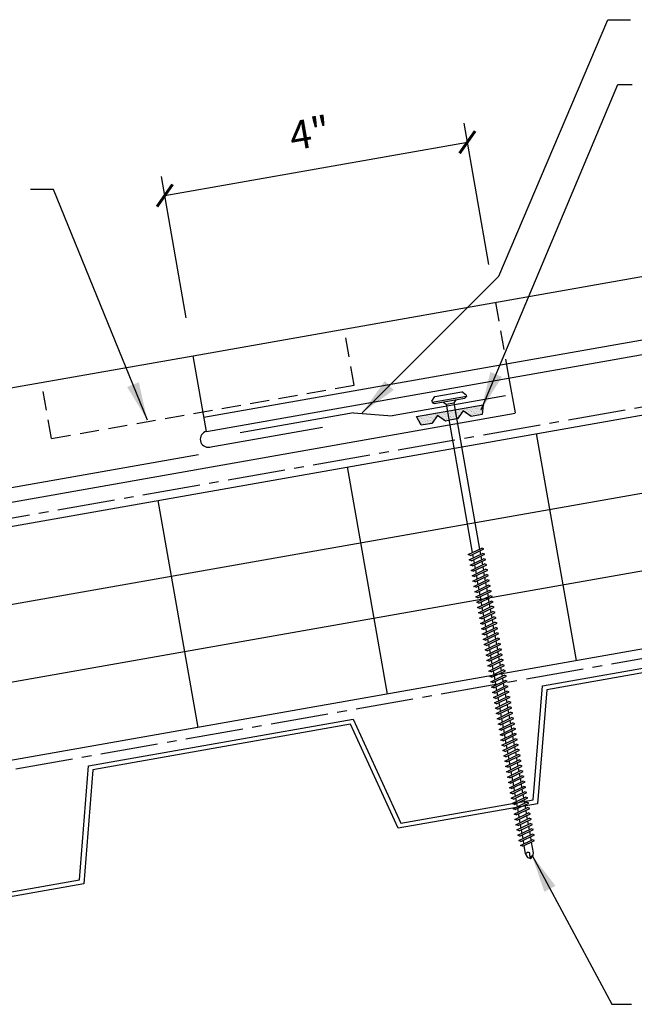
# Model space of a CAD drawing. Units: inches. Extents: x 4.5 to 43.1, y 9.6 to 67.1.
# Drawn here: x 18 to 26, y 42.1 to 54.9 of the extents above; entities that cross this region are included whole.
import ezdxf

# ---------------------------------------------------------------- set-up
doc = ezdxf.new("R2010")
doc.units = ezdxf.units.IN
doc.header["$MEASUREMENT"] = 0
doc.linetypes.add('CENTER2', pattern=[1.125, 0.75, -0.125, 0.125, -0.125])
doc.linetypes.add('DASH1', pattern=[0.375, 0.25, -0.125])
for name, color, linetype in [('BARRIER', 253, 'CENTER2'), ('FASTENER', 9, 'Continuous'), ('METALDECK', 5, 'Continuous'), ('PANEL', 11, 'Continuous'), ('TAPE', 8, 'Continuous'), ('THERMAL', 251, 'Continuous'), ('TRIM', 6, 'Continuous'), ('TRIM-S', 6, 'Continuous')]:
    doc.layers.add(name, color=color, linetype=linetype)
doc.styles.add('TEXT', font='SIMPLEX', dxfattribs={"width": 0.75, "height": 6})
doc.styles.add('TEXT1', font='ROMANS.shx', dxfattribs={"width": 0.75, "height": 0.375})
doc.dimstyles.new('DETAIL', dxfattribs={"dimscale": 4, "dimtxt": 0.375, "dimasz": 0.0625, "dimexe": 0.0625, "dimexo": 0.125, "dimgap": 0.0625, "dimtad": 1, "dimdec": 4, "dimzin": 3, "dimdsep": 46, "dimlunit": 4, "dimtxsty": 'TEXT1', "dimblk": 'ARCHTICK', "dimcen": 0.0625, "dimclrd": 7, "dimclre": 7, "dimclrt": 2, "dimadec": 0, "dimazin": 0, "dimtfac": 0.59375, "dimtdec": 4, "dimtmove": 0, "dimatfit": 3, "dimfxl": 0, "dimfrac": 2, "dimtolj": 1, "dimtzin": 3, "dimarcsym": 0})
doc.dimstyles.new('DETAIL$7', dxfattribs={"dimscale": 4, "dimtxt": 6, "dimasz": 0.125, "dimexe": 0.0625, "dimexo": 0.125, "dimgap": 0.0625, "dimtad": 1, "dimdec": 5, "dimzin": 3, "dimdsep": 46, "dimlunit": 4, "dimtxsty": 'TEXT', "dimblk": 'ARCHTICK', "dimcen": 0.0625, "dimclrd": 7, "dimclre": 7, "dimclrt": 2, "dimadec": 0, "dimazin": 0, "dimtfac": 0.666667, "dimtdec": 5, "dimtmove": 0, "dimatfit": 3, "dimfxl": 0, "dimfrac": 2, "dimtolj": 1, "dimtzin": 3, "dimarcsym": 0})

# ---------------------------------------------------------------- blocks, each defined once
blk = doc.blocks.new('*X6')
at = {"color": 0}
for p, q in [((-0.434, 0.135), (-0.434, 0.135)), ((-0.422, 0.141), (-0.422, 0.141)), ((-0.422, 0.129), (-0.422, 0.129)), ((-0.41, 0.135), (-0.41, 0.135)), ((-0.398, 0.141), (-0.398, 0.141)), ((-0.398, 0.129), (-0.398, 0.129)), ((-0.387, 0.135), (-0.387, 0.135)), ((-0.375, 0.141), (-0.375, 0.141)), ((-0.375, 0.129), (-0.375, 0.129)), ((-0.363, 0.135), (-0.363, 0.135)), ((-0.352, 0.141), (-0.352, 0.141)), ((-0.352, 0.129), (-0.352, 0.129)), ((-0.34, 0.135), (-0.34, 0.135)), ((-0.328, 0.141), (-0.328, 0.141)), ((-0.328, 0.129), (-0.328, 0.129)), ((-0.316, 0.135), (-0.316, 0.135)), ((-0.305, 0.141), (-0.305, 0.141)), ((-0.305, 0.129), (-0.305, 0.129)), ((-0.293, 0.135), (-0.293, 0.135)), ((-0.281, 0.141), (-0.281, 0.141)), ((-0.281, 0.129), (-0.281, 0.129)), ((-0.27, 0.135), (-0.27, 0.135)), ((-0.258, 0.141), (-0.258, 0.141)), ((-0.258, 0.129), (-0.258, 0.129)), ((-0.246, 0.135), (-0.246, 0.135)), ((-0.234, 0.141), (-0.234, 0.141)), ((-0.234, 0.129), (-0.234, 0.129)), ((-0.223, 0.135), (-0.223, 0.135)), ((-0.211, 0.141), (-0.211, 0.141)), ((-0.211, 0.129), (-0.211, 0.129)), ((-0.199, 0.135), (-0.199, 0.135)), ((-0.188, 0.141), (-0.188, 0.141)), ((-0.188, 0.129), (-0.188, 0.129)), ((-0.176, 0.135), (-0.176, 0.135)), ((-0.164, 0.141), (-0.164, 0.141)), ((-0.164, 0.129), (-0.164, 0.129)), ((-0.152, 0.135), (-0.152, 0.135)), ((-0.141, 0.141), (-0.141, 0.141)), ((-0.141, 0.129), (-0.141, 0.129)), ((-0.129, 0.135), (-0.129, 0.135)), ((-0.117, 0.141), (-0.117, 0.141)), ((-0.117, 0.129), (-0.117, 0.129)), ((-0.105, 0.135), (-0.105, 0.135)), ((-0.094, 0.141), (-0.094, 0.141)), ((-0.094, 0.129), (-0.094, 0.129)), ((-0.082, 0.135), (-0.082, 0.135)), ((-0.07, 0.141), (-0.07, 0.141)), ((-0.07, 0.129), (-0.07, 0.129)), ((-0.059, 0.135), (-0.059, 0.135)), ((-0.047, 0.141), (-0.047, 0.141)), ((-0.047, 0.129), (-0.047, 0.129)), ((-0.035, 0.135), (-0.035, 0.135)), ((-0.023, 0.141), (-0.023, 0.141)), ((-0.023, 0.129), (-0.023, 0.129)), ((-0.012, 0.135), (-0.012, 0.135)), ((0, 0.141), (0, 0.141)), ((0, 0.129), (0, 0.129)), ((0.012, 0.135), (0.012, 0.135)), ((0.023, 0.141), (0.023, 0.141)), ((0.023, 0.129), (0.023, 0.129)), ((0.035, 0.135), (0.035, 0.135)), ((0.047, 0.141), (0.047, 0.141)), ((0.047, 0.129), (0.047, 0.129)), ((0.059, 0.135), (0.059, 0.135)), ((0.07, 0.141), (0.07, 0.141)), ((0.07, 0.129), (0.07, 0.129)), ((0.082, 0.135), (0.082, 0.135)), ((0.094, 0.141), (0.094, 0.141)), ((0.094, 0.129), (0.094, 0.129)), ((0.105, 0.135), (0.105, 0.135)), ((0.117, 0.141), (0.117, 0.141)), ((0.117, 0.129), (0.117, 0.129)), ((0.129, 0.135), (0.129, 0.135)), ((0.141, 0.141), (0.141, 0.141)), ((0.141, 0.129), (0.141, 0.129)), ((0.152, 0.135), (0.152, 0.135)), ((0.164, 0.141), (0.164, 0.141)), ((0.164, 0.129), (0.164, 0.129)), ((0.176, 0.135), (0.176, 0.135)), ((0.188, 0.141), (0.188, 0.141)), ((0.188, 0.129), (0.188, 0.129)), ((0.199, 0.135), (0.199, 0.135)), ((0.211, 0.141), (0.211, 0.141)), ((0.211, 0.129), (0.211, 0.129)), ((0.223, 0.135), (0.223, 0.135)), ((0.234, 0.141), (0.234, 0.141)), ((0.234, 0.129), (0.234, 0.129)), ((0.246, 0.135), (0.246, 0.135)), ((0.258, 0.141), (0.258, 0.141)), ((0.258, 0.129), (0.258, 0.129)), ((0.27, 0.135), (0.27, 0.135)), ((0.281, 0.141), (0.281, 0.141)), ((0.281, 0.129), (0.281, 0.129)), ((0.293, 0.135), (0.293, 0.135)), ((0.305, 0.141), (0.305, 0.141)), ((0.305, 0.129), (0.305, 0.129)), ((0.316, 0.135), (0.316, 0.135)), ((0.328, 0.141), (0.328, 0.141)), ((0.328, 0.129), (0.328, 0.129)), ((0.34, 0.135), (0.34, 0.135)), ((0.352, 0.141), (0.352, 0.141)), ((0.352, 0.129), (0.352, 0.129)), ((0.363, 0.135), (0.363, 0.135)), ((0.375, 0.141), (0.375, 0.141)), ((0.375, 0.129), (0.375, 0.129)), ((0.387, 0.135), (0.387, 0.135)), ((0.398, 0.141), (0.398, 0.141)), ((0.398, 0.129), (0.398, 0.129)), ((0.41, 0.135), (0.41, 0.135)), ((0.422, 0.141), (0.422, 0.141)), ((0.422, 0.129), (0.422, 0.129)), ((0.434, 0.135), (0.434, 0.135)), ((-0.434, 0.123), (-0.434, 0.123)), ((-0.422, 0.117), (-0.422, 0.117)), ((-0.422, 0.105), (-0.422, 0.105)), ((-0.422, 0.094), (-0.422, 0.094)), ((-0.422, 0.082), (-0.422, 0.082)), ((-0.41, 0.123), (-0.41, 0.123)), ((-0.41, 0.111), (-0.41, 0.111)), ((-0.41, 0.1), (-0.41, 0.1)), ((-0.41, 0.088), (-0.41, 0.088)), ((-0.41, 0.076), (-0.41, 0.076)), ((-0.41, 0.064), (-0.41, 0.064)), ((-0.41, 0.053), (-0.41, 0.053)), ((-0.41, 0.041), (-0.41, 0.041)), ((-0.398, 0.117), (-0.398, 0.117)), ((-0.398, 0.105), (-0.398, 0.105)), ((-0.398, 0.094), (-0.398, 0.094)), ((-0.398, 0.082), (-0.398, 0.082)), ((-0.398, 0.07), (-0.398, 0.07)), ((-0.398, 0.059), (-0.398, 0.059)), ((-0.398, 0.047), (-0.398, 0.047)), ((-0.398, 0.035), (-0.398, 0.035)), ((-0.398, 0.023), (-0.398, 0.023)), ((-0.387, 0.123), (-0.387, 0.123)), ((-0.387, 0.111), (-0.387, 0.111)), ((-0.387, 0.1), (-0.387, 0.1)), ((-0.387, 0.088), (-0.387, 0.088)), ((-0.387, 0.076), (-0.387, 0.076)), ((-0.387, 0.064), (-0.387, 0.064)), ((-0.387, 0.053), (-0.387, 0.053)), ((-0.387, 0.041), (-0.387, 0.041)), ((-0.387, 0.029), (-0.387, 0.029)), ((-0.375, 0.117), (-0.375, 0.117)), ((-0.375, 0.105), (-0.375, 0.105)), ((-0.375, 0.094), (-0.375, 0.094)), ((-0.375, 0.082), (-0.375, 0.082)), ((-0.375, 0.07), (-0.375, 0.07)), ((-0.375, 0.059), (-0.375, 0.059)), ((-0.375, 0.047), (-0.375, 0.047)), ((-0.375, 0.035), (-0.375, 0.035)), ((-0.375, 0.023), (-0.375, 0.023)), ((-0.363, 0.123), (-0.363, 0.123)), ((-0.363, 0.111), (-0.363, 0.111)), ((-0.363, 0.1), (-0.363, 0.1)), ((-0.363, 0.088), (-0.363, 0.088)), ((-0.363, 0.076), (-0.363, 0.076)), ((-0.363, 0.064), (-0.363, 0.064)), ((-0.363, 0.053), (-0.363, 0.053)), ((-0.363, 0.041), (-0.363, 0.041)), ((-0.363, 0.029), (-0.363, 0.029)), ((-0.352, 0.117), (-0.352, 0.117)), ((-0.352, 0.105), (-0.352, 0.105)), ((-0.352, 0.094), (-0.352, 0.094)), ((-0.352, 0.082), (-0.352, 0.082)), ((-0.352, 0.07), (-0.352, 0.07)), ((-0.352, 0.059), (-0.352, 0.059)), ((-0.352, 0.047), (-0.352, 0.047)), ((-0.352, 0.035), (-0.352, 0.035)), ((-0.352, 0.023), (-0.352, 0.023)), ((-0.34, 0.123), (-0.34, 0.123)), ((-0.34, 0.111), (-0.34, 0.111)), ((-0.34, 0.1), (-0.34, 0.1)), ((-0.34, 0.088), (-0.34, 0.088)), ((-0.34, 0.076), (-0.34, 0.076)), ((-0.34, 0.064), (-0.34, 0.064)), ((-0.34, 0.053), (-0.34, 0.053)), ((-0.34, 0.041), (-0.34, 0.041)), ((-0.34, 0.029), (-0.34, 0.029)), ((-0.328, 0.117), (-0.328, 0.117)), ((-0.328, 0.105), (-0.328, 0.105)), ((-0.328, 0.094), (-0.328, 0.094)), ((-0.328, 0.082), (-0.328, 0.082)), ((-0.328, 0.07), (-0.328, 0.07)), ((-0.328, 0.059), (-0.328, 0.059)), ((-0.328, 0.047), (-0.328, 0.047)), ((-0.328, 0.035), (-0.328, 0.035)), ((-0.328, 0.023), (-0.328, 0.023)), ((-0.316, 0.123), (-0.316, 0.123)), ((-0.316, 0.111), (-0.316, 0.111)), ((-0.316, 0.1), (-0.316, 0.1)), ((-0.316, 0.088), (-0.316, 0.088)), ((-0.316, 0.076), (-0.316, 0.076)), ((-0.316, 0.064), (-0.316, 0.064)), ((-0.316, 0.053), (-0.316, 0.053)), ((-0.316, 0.041), (-0.316, 0.041)), ((-0.316, 0.029), (-0.316, 0.029)), ((-0.305, 0.117), (-0.305, 0.117)), ((-0.305, 0.105), (-0.305, 0.105)), ((-0.305, 0.094), (-0.305, 0.094)), ((-0.305, 0.082), (-0.305, 0.082)), ((-0.305, 0.07), (-0.305, 0.07)), ((-0.305, 0.059), (-0.305, 0.059)), ((-0.305, 0.047), (-0.305, 0.047)), ((-0.305, 0.035), (-0.305, 0.035)), ((-0.305, 0.023), (-0.305, 0.023)), ((-0.293, 0.123), (-0.293, 0.123)), ((-0.293, 0.111), (-0.293, 0.111)), ((-0.293, 0.1), (-0.293, 0.1)), ((-0.293, 0.088), (-0.293, 0.088)), ((-0.293, 0.076), (-0.293, 0.076)), ((-0.293, 0.064), (-0.293, 0.064)), ((-0.293, 0.053), (-0.293, 0.053)), ((-0.293, 0.041), (-0.293, 0.041)), ((-0.293, 0.029), (-0.293, 0.029)), ((-0.281, 0.117), (-0.281, 0.117)), ((-0.281, 0.105), (-0.281, 0.105)), ((-0.281, 0.094), (-0.281, 0.094)), ((-0.281, 0.082), (-0.281, 0.082)), ((-0.281, 0.07), (-0.281, 0.07)), ((-0.281, 0.059), (-0.281, 0.059)), ((-0.281, 0.047), (-0.281, 0.047)), ((-0.281, 0.035), (-0.281, 0.035)), ((-0.281, 0.023), (-0.281, 0.023)), ((-0.27, 0.123), (-0.27, 0.123)), ((-0.27, 0.111), (-0.27, 0.111)), ((-0.27, 0.1), (-0.27, 0.1)), ((-0.27, 0.088), (-0.27, 0.088)), ((-0.27, 0.076), (-0.27, 0.076)), ((-0.27, 0.064), (-0.27, 0.064)), ((-0.27, 0.053), (-0.27, 0.053)), ((-0.27, 0.041), (-0.27, 0.041)), ((-0.27, 0.029), (-0.27, 0.029)), ((-0.258, 0.117), (-0.258, 0.117)), ((-0.258, 0.105), (-0.258, 0.105)), ((-0.258, 0.094), (-0.258, 0.094)), ((-0.258, 0.082), (-0.258, 0.082)), ((-0.258, 0.07), (-0.258, 0.07)), ((-0.258, 0.059), (-0.258, 0.059)), ((-0.258, 0.047), (-0.258, 0.047)), ((-0.258, 0.035), (-0.258, 0.035)), ((-0.258, 0.023), (-0.258, 0.023)), ((-0.246, 0.123), (-0.246, 0.123)), ((-0.246, 0.111), (-0.246, 0.111)), ((-0.246, 0.1), (-0.246, 0.1)), ((-0.246, 0.088), (-0.246, 0.088)), ((-0.246, 0.076), (-0.246, 0.076)), ((-0.246, 0.064), (-0.246, 0.064)), ((-0.246, 0.053), (-0.246, 0.053)), ((-0.246, 0.041), (-0.246, 0.041)), ((-0.234, 0.117), (-0.234, 0.117)), ((-0.234, 0.105), (-0.234, 0.105)), ((-0.234, 0.094), (-0.234, 0.094)), ((-0.234, 0.082), (-0.234, 0.082)), ((-0.234, 0.07), (-0.234, 0.07)), ((-0.234, 0.059), (-0.234, 0.059)), ((-0.234, 0.047), (-0.234, 0.047)), ((-0.223, 0.123), (-0.223, 0.123)), ((-0.223, 0.111), (-0.223, 0.111)), ((-0.223, 0.1), (-0.223, 0.1)), ((-0.223, 0.088), (-0.223, 0.088)), ((-0.223, 0.076), (-0.223, 0.076)), ((-0.223, 0.064), (-0.223, 0.064)), ((-0.211, 0.117), (-0.211, 0.117)), ((-0.211, 0.105), (-0.211, 0.105)), ((-0.211, 0.094), (-0.211, 0.094)), ((-0.211, 0.082), (-0.211, 0.082)), ((-0.211, 0.07), (-0.211, 0.07)), ((-0.199, 0.123), (-0.199, 0.123)), ((-0.199, 0.111), (-0.199, 0.111)), ((-0.199, 0.1), (-0.199, 0.1)), ((-0.199, 0.088), (-0.199, 0.088)), ((-0.188, 0.117), (-0.188, 0.117)), ((-0.188, 0.105), (-0.188, 0.105)), ((-0.188, 0.094), (-0.188, 0.094)), ((-0.176, 0.123), (-0.176, 0.123)), ((-0.176, 0.111), (-0.176, 0.111)), ((-0.164, 0.117), (-0.164, 0.117)), ((-0.164, 0.105), (-0.164, 0.105)), ((-0.152, 0.123), (-0.152, 0.123)), ((-0.152, 0.111), (-0.152, 0.111)), ((-0.152, 0.1), (-0.152, 0.1)), ((-0.141, 0.117), (-0.141, 0.117)), ((-0.141, 0.105), (-0.141, 0.105)), ((-0.141, 0.094), (-0.141, 0.094)), ((-0.141, 0.082), (-0.141, 0.082)), ((-0.129, 0.123), (-0.129, 0.123)), ((-0.129, 0.111), (-0.129, 0.111)), ((-0.129, 0.1), (-0.129, 0.1)), ((-0.129, 0.088), (-0.129, 0.088)), ((-0.129, 0.076), (-0.129, 0.076)), ((-0.117, 0.117), (-0.117, 0.117)), ((-0.117, 0.105), (-0.117, 0.105)), ((-0.117, 0.094), (-0.117, 0.094)), ((-0.117, 0.082), (-0.117, 0.082)), ((-0.117, 0.07), (-0.117, 0.07)), ((-0.117, 0.059), (-0.117, 0.059)), ((-0.105, 0.123), (-0.105, 0.123)), ((-0.105, 0.111), (-0.105, 0.111)), ((-0.105, 0.1), (-0.105, 0.1)), ((-0.105, 0.088), (-0.105, 0.088)), ((-0.105, 0.076), (-0.105, 0.076)), ((-0.105, 0.064), (-0.105, 0.064)), ((-0.105, 0.053), (-0.105, 0.053)), ((-0.094, 0.117), (-0.094, 0.117)), ((-0.094, 0.105), (-0.094, 0.105)), ((-0.094, 0.094), (-0.094, 0.094)), ((-0.094, 0.082), (-0.094, 0.082)), ((-0.094, 0.07), (-0.094, 0.07)), ((-0.094, 0.059), (-0.094, 0.059)), ((-0.094, 0.047), (-0.094, 0.047)), ((-0.094, 0.035), (-0.094, 0.035)), ((-0.082, 0.123), (-0.082, 0.123)), ((-0.082, 0.111), (-0.082, 0.111)), ((-0.082, 0.1), (-0.082, 0.1)), ((-0.082, 0.088), (-0.082, 0.088)), ((-0.082, 0.076), (-0.082, 0.076)), ((-0.082, 0.064), (-0.082, 0.064)), ((-0.082, 0.053), (-0.082, 0.053)), ((-0.082, 0.041), (-0.082, 0.041)), ((-0.082, 0.029), (-0.082, 0.029)), ((-0.07, 0.117), (-0.07, 0.117)), ((-0.07, 0.105), (-0.07, 0.105)), ((-0.07, 0.094), (-0.07, 0.094)), ((-0.07, 0.082), (-0.07, 0.082)), ((-0.07, 0.07), (-0.07, 0.07)), ((-0.07, 0.059), (-0.07, 0.059)), ((-0.07, 0.047), (-0.07, 0.047)), ((-0.07, 0.035), (-0.07, 0.035)), ((-0.07, 0.023), (-0.07, 0.023)), ((-0.059, 0.123), (-0.059, 0.123)), ((-0.059, 0.111), (-0.059, 0.111)), ((-0.059, 0.1), (-0.059, 0.1)), ((-0.059, 0.088), (-0.059, 0.088)), ((-0.059, 0.076), (-0.059, 0.076)), ((-0.059, 0.064), (-0.059, 0.064)), ((-0.059, 0.053), (-0.059, 0.053)), ((-0.059, 0.041), (-0.059, 0.041)), ((-0.059, 0.029), (-0.059, 0.029)), ((-0.047, 0.117), (-0.047, 0.117)), ((-0.047, 0.105), (-0.047, 0.105)), ((-0.047, 0.094), (-0.047, 0.094)), ((-0.047, 0.082), (-0.047, 0.082)), ((-0.047, 0.07), (-0.047, 0.07)), ((-0.047, 0.059), (-0.047, 0.059)), ((-0.047, 0.047), (-0.047, 0.047)), ((-0.047, 0.035), (-0.047, 0.035)), ((-0.047, 0.023), (-0.047, 0.023)), ((-0.035, 0.123), (-0.035, 0.123)), ((-0.035, 0.111), (-0.035, 0.111)), ((-0.035, 0.1), (-0.035, 0.1)), ((-0.035, 0.088), (-0.035, 0.088)), ((-0.035, 0.076), (-0.035, 0.076)), ((-0.035, 0.064), (-0.035, 0.064)), ((-0.035, 0.053), (-0.035, 0.053)), ((-0.035, 0.041), (-0.035, 0.041)), ((-0.035, 0.029), (-0.035, 0.029)), ((-0.023, 0.117), (-0.023, 0.117)), ((-0.023, 0.105), (-0.023, 0.105)), ((-0.023, 0.094), (-0.023, 0.094)), ((-0.023, 0.082), (-0.023, 0.082)), ((-0.023, 0.07), (-0.023, 0.07)), ((-0.023, 0.059), (-0.023, 0.059)), ((-0.023, 0.047), (-0.023, 0.047)), ((-0.023, 0.035), (-0.023, 0.035)), ((-0.023, 0.023), (-0.023, 0.023)), ((-0.012, 0.123), (-0.012, 0.123)), ((-0.012, 0.111), (-0.012, 0.111)), ((-0.012, 0.1), (-0.012, 0.1)), ((-0.012, 0.088), (-0.012, 0.088)), ((-0.012, 0.076), (-0.012, 0.076)), ((-0.012, 0.064), (-0.012, 0.064)), ((-0.012, 0.053), (-0.012, 0.053)), ((-0.012, 0.041), (-0.012, 0.041)), ((-0.012, 0.029), (-0.012, 0.029)), ((0, 0.117), (0, 0.117)), ((0, 0.105), (0, 0.105)), ((0, 0.094), (0, 0.094)), ((0, 0.082), (0, 0.082)), ((0, 0.07), (0, 0.07)), ((0, 0.059), (0, 0.059)), ((0, 0.047), (0, 0.047)), ((0, 0.035), (0, 0.035)), ((0, 0.023), (0, 0.023)), ((0.012, 0.123), (0.012, 0.123)), ((0.012, 0.111), (0.012, 0.111)), ((0.012, 0.1), (0.012, 0.1)), ((0.012, 0.088), (0.012, 0.088)), ((0.012, 0.076), (0.012, 0.076)), ((0.012, 0.064), (0.012, 0.064)), ((0.012, 0.053), (0.012, 0.053)), ((0.012, 0.041), (0.012, 0.041)), ((0.012, 0.029), (0.012, 0.029)), ((0.023, 0.117), (0.023, 0.117)), ((0.023, 0.105), (0.023, 0.105)), ((0.023, 0.094), (0.023, 0.094)), ((0.023, 0.082), (0.023, 0.082)), ((0.023, 0.07), (0.023, 0.07)), ((0.023, 0.059), (0.023, 0.059)), ((0.023, 0.047), (0.023, 0.047)), ((0.023, 0.035), (0.023, 0.035)), ((0.023, 0.023), (0.023, 0.023)), ((0.035, 0.123), (0.035, 0.123)), ((0.035, 0.111), (0.035, 0.111)), ((0.035, 0.1), (0.035, 0.1)), ((0.035, 0.088), (0.035, 0.088)), ((0.035, 0.076), (0.035, 0.076)), ((0.035, 0.064), (0.035, 0.064)), ((0.035, 0.053), (0.035, 0.053)), ((0.035, 0.041), (0.035, 0.041)), ((0.035, 0.029), (0.035, 0.029)), ((0.047, 0.117), (0.047, 0.117)), ((0.047, 0.105), (0.047, 0.105)), ((0.047, 0.094), (0.047, 0.094)), ((0.047, 0.082), (0.047, 0.082)), ((0.047, 0.07), (0.047, 0.07)), ((0.047, 0.059), (0.047, 0.059)), ((0.047, 0.047), (0.047, 0.047)), ((0.047, 0.035), (0.047, 0.035)), ((0.047, 0.023), (0.047, 0.023)), ((0.059, 0.123), (0.059, 0.123)), ((0.059, 0.111), (0.059, 0.111)), ((0.059, 0.1), (0.059, 0.1)), ((0.059, 0.088), (0.059, 0.088)), ((0.059, 0.076), (0.059, 0.076)), ((0.059, 0.064), (0.059, 0.064)), ((0.059, 0.053), (0.059, 0.053)), ((0.059, 0.041), (0.059, 0.041)), ((0.059, 0.029), (0.059, 0.029)), ((0.07, 0.117), (0.07, 0.117)), ((0.07, 0.105), (0.07, 0.105)), ((0.07, 0.094), (0.07, 0.094)), ((0.07, 0.082), (0.07, 0.082)), ((0.07, 0.07), (0.07, 0.07)), ((0.07, 0.059), (0.07, 0.059)), ((0.07, 0.047), (0.07, 0.047)), ((0.07, 0.035), (0.07, 0.035)), ((0.07, 0.023), (0.07, 0.023)), ((0.082, 0.123), (0.082, 0.123)), ((0.082, 0.111), (0.082, 0.111)), ((0.082, 0.1), (0.082, 0.1)), ((0.082, 0.088), (0.082, 0.088)), ((0.082, 0.076), (0.082, 0.076)), ((0.082, 0.064), (0.082, 0.064)), ((0.082, 0.053), (0.082, 0.053)), ((0.082, 0.041), (0.082, 0.041)), ((0.082, 0.029), (0.082, 0.029)), ((0.094, 0.117), (0.094, 0.117)), ((0.094, 0.105), (0.094, 0.105)), ((0.094, 0.094), (0.094, 0.094)), ((0.094, 0.082), (0.094, 0.082)), ((0.094, 0.07), (0.094, 0.07)), ((0.094, 0.059), (0.094, 0.059)), ((0.094, 0.047), (0.094, 0.047)), ((0.094, 0.035), (0.094, 0.035)), ((0.105, 0.123), (0.105, 0.123)), ((0.105, 0.111), (0.105, 0.111)), ((0.105, 0.1), (0.105, 0.1)), ((0.105, 0.088), (0.105, 0.088)), ((0.105, 0.076), (0.105, 0.076)), ((0.105, 0.064), (0.105, 0.064)), ((0.105, 0.053), (0.105, 0.053)), ((0.117, 0.117), (0.117, 0.117)), ((0.117, 0.105), (0.117, 0.105)), ((0.117, 0.094), (0.117, 0.094)), ((0.117, 0.082), (0.117, 0.082)), ((0.117, 0.07), (0.117, 0.07)), ((0.117, 0.059), (0.117, 0.059)), ((0.129, 0.123), (0.129, 0.123)), ((0.129, 0.111), (0.129, 0.111)), ((0.129, 0.1), (0.129, 0.1)), ((0.129, 0.088), (0.129, 0.088)), ((0.129, 0.076), (0.129, 0.076)), ((0.141, 0.117), (0.141, 0.117)), ((0.141, 0.105), (0.141, 0.105)), ((0.141, 0.094), (0.141, 0.094)), ((0.141, 0.082), (0.141, 0.082)), ((0.152, 0.123), (0.152, 0.123)), ((0.152, 0.111), (0.152, 0.111)), ((0.152, 0.1), (0.152, 0.1)), ((0.164, 0.117), (0.164, 0.117)), ((0.164, 0.105), (0.164, 0.105)), ((0.176, 0.123), (0.176, 0.123)), ((0.176, 0.111), (0.176, 0.111)), ((0.188, 0.117), (0.188, 0.117)), ((0.188, 0.105), (0.188, 0.105)), ((0.188, 0.094), (0.188, 0.094)), ((0.199, 0.123), (0.199, 0.123)), ((0.199, 0.111), (0.199, 0.111)), ((0.199, 0.1), (0.199, 0.1)), ((0.199, 0.088), (0.199, 0.088)), ((0.211, 0.117), (0.211, 0.117)), ((0.211, 0.105), (0.211, 0.105)), ((0.211, 0.094), (0.211, 0.094)), ((0.211, 0.082), (0.211, 0.082)), ((0.211, 0.07), (0.211, 0.07)), ((0.223, 0.123), (0.223, 0.123)), ((0.223, 0.111), (0.223, 0.111)), ((0.223, 0.1), (0.223, 0.1)), ((0.223, 0.088), (0.223, 0.088)), ((0.223, 0.076), (0.223, 0.076)), ((0.223, 0.064), (0.223, 0.064)), ((0.234, 0.117), (0.234, 0.117)), ((0.234, 0.105), (0.234, 0.105)), ((0.234, 0.094), (0.234, 0.094)), ((0.234, 0.082), (0.234, 0.082)), ((0.234, 0.07), (0.234, 0.07)), ((0.234, 0.059), (0.234, 0.059)), ((0.234, 0.047), (0.234, 0.047)), ((0.246, 0.123), (0.246, 0.123)), ((0.246, 0.111), (0.246, 0.111)), ((0.246, 0.1), (0.246, 0.1)), ((0.246, 0.088), (0.246, 0.088)), ((0.246, 0.076), (0.246, 0.076)), ((0.246, 0.064), (0.246, 0.064)), ((0.246, 0.053), (0.246, 0.053)), ((0.246, 0.041), (0.246, 0.041)), ((0.258, 0.117), (0.258, 0.117)), ((0.258, 0.105), (0.258, 0.105)), ((0.258, 0.094), (0.258, 0.094)), ((0.258, 0.082), (0.258, 0.082)), ((0.258, 0.07), (0.258, 0.07)), ((0.258, 0.059), (0.258, 0.059)), ((0.258, 0.047), (0.258, 0.047)), ((0.258, 0.035), (0.258, 0.035)), ((0.258, 0.023), (0.258, 0.023)), ((0.27, 0.123), (0.27, 0.123)), ((0.27, 0.111), (0.27, 0.111)), ((0.27, 0.1), (0.27, 0.1)), ((0.27, 0.088), (0.27, 0.088)), ((0.27, 0.076), (0.27, 0.076)), ((0.27, 0.064), (0.27, 0.064)), ((0.27, 0.053), (0.27, 0.053)), ((0.27, 0.041), (0.27, 0.041)), ((0.27, 0.029), (0.27, 0.029)), ((0.281, 0.117), (0.281, 0.117)), ((0.281, 0.105), (0.281, 0.105)), ((0.281, 0.094), (0.281, 0.094)), ((0.281, 0.082), (0.281, 0.082)), ((0.281, 0.07), (0.281, 0.07)), ((0.281, 0.059), (0.281, 0.059)), ((0.281, 0.047), (0.281, 0.047)), ((0.281, 0.035), (0.281, 0.035)), ((0.281, 0.023), (0.281, 0.023)), ((0.293, 0.123), (0.293, 0.123)), ((0.293, 0.111), (0.293, 0.111)), ((0.293, 0.1), (0.293, 0.1)), ((0.293, 0.088), (0.293, 0.088)), ((0.293, 0.076), (0.293, 0.076)), ((0.293, 0.064), (0.293, 0.064)), ((0.293, 0.053), (0.293, 0.053)), ((0.293, 0.041), (0.293, 0.041)), ((0.293, 0.029), (0.293, 0.029)), ((0.305, 0.117), (0.305, 0.117)), ((0.305, 0.105), (0.305, 0.105)), ((0.305, 0.094), (0.305, 0.094)), ((0.305, 0.082), (0.305, 0.082)), ((0.305, 0.07), (0.305, 0.07)), ((0.305, 0.059), (0.305, 0.059)), ((0.305, 0.047), (0.305, 0.047)), ((0.305, 0.035), (0.305, 0.035)), ((0.305, 0.023), (0.305, 0.023)), ((0.316, 0.123), (0.316, 0.123)), ((0.316, 0.111), (0.316, 0.111)), ((0.316, 0.1), (0.316, 0.1)), ((0.316, 0.088), (0.316, 0.088)), ((0.316, 0.076), (0.316, 0.076)), ((0.316, 0.064), (0.316, 0.064)), ((0.316, 0.053), (0.316, 0.053)), ((0.316, 0.041), (0.316, 0.041)), ((0.316, 0.029), (0.316, 0.029)), ((0.328, 0.117), (0.328, 0.117)), ((0.328, 0.105), (0.328, 0.105)), ((0.328, 0.094), (0.328, 0.094)), ((0.328, 0.082), (0.328, 0.082)), ((0.328, 0.07), (0.328, 0.07)), ((0.328, 0.059), (0.328, 0.059)), ((0.328, 0.047), (0.328, 0.047)), ((0.328, 0.035), (0.328, 0.035)), ((0.328, 0.023), (0.328, 0.023)), ((0.34, 0.123), (0.34, 0.123)), ((0.34, 0.111), (0.34, 0.111)), ((0.34, 0.1), (0.34, 0.1)), ((0.34, 0.088), (0.34, 0.088)), ((0.34, 0.076), (0.34, 0.076)), ((0.34, 0.064), (0.34, 0.064)), ((0.34, 0.053), (0.34, 0.053)), ((0.34, 0.041), (0.34, 0.041)), ((0.34, 0.029), (0.34, 0.029)), ((0.352, 0.117), (0.352, 0.117)), ((0.352, 0.105), (0.352, 0.105)), ((0.352, 0.094), (0.352, 0.094)), ((0.352, 0.082), (0.352, 0.082)), ((0.352, 0.07), (0.352, 0.07)), ((0.352, 0.059), (0.352, 0.059)), ((0.352, 0.047), (0.352, 0.047)), ((0.352, 0.035), (0.352, 0.035)), ((0.352, 0.023), (0.352, 0.023)), ((0.363, 0.123), (0.363, 0.123)), ((0.363, 0.111), (0.363, 0.111)), ((0.363, 0.1), (0.363, 0.1)), ((0.363, 0.088), (0.363, 0.088)), ((0.363, 0.076), (0.363, 0.076)), ((0.363, 0.064), (0.363, 0.064)), ((0.363, 0.053), (0.363, 0.053)), ((0.363, 0.041), (0.363, 0.041)), ((0.363, 0.029), (0.363, 0.029)), ((0.375, 0.117), (0.375, 0.117)), ((0.375, 0.105), (0.375, 0.105)), ((0.375, 0.094), (0.375, 0.094)), ((0.375, 0.082), (0.375, 0.082)), ((0.375, 0.07), (0.375, 0.07)), ((0.375, 0.059), (0.375, 0.059)), ((0.375, 0.047), (0.375, 0.047)), ((0.375, 0.035), (0.375, 0.035)), ((0.375, 0.023), (0.375, 0.023)), ((0.387, 0.123), (0.387, 0.123)), ((0.387, 0.111), (0.387, 0.111)), ((0.387, 0.1), (0.387, 0.1)), ((0.387, 0.088), (0.387, 0.088)), ((0.387, 0.076), (0.387, 0.076)), ((0.387, 0.064), (0.387, 0.064)), ((0.387, 0.053), (0.387, 0.053)), ((0.387, 0.041), (0.387, 0.041)), ((0.387, 0.029), (0.387, 0.029)), ((0.398, 0.117), (0.398, 0.117)), ((0.398, 0.105), (0.398, 0.105)), ((0.398, 0.094), (0.398, 0.094)), ((0.398, 0.082), (0.398, 0.082)), ((0.398, 0.07), (0.398, 0.07)), ((0.398, 0.059), (0.398, 0.059)), ((0.398, 0.047), (0.398, 0.047)), ((0.398, 0.035), (0.398, 0.035)), ((0.398, 0.023), (0.398, 0.023)), ((0.41, 0.123), (0.41, 0.123)), ((0.41, 0.111), (0.41, 0.111)), ((0.41, 0.1), (0.41, 0.1)), ((0.41, 0.088), (0.41, 0.088)), ((0.41, 0.076), (0.41, 0.076)), ((0.41, 0.064), (0.41, 0.064)), ((0.41, 0.053), (0.41, 0.053)), ((0.41, 0.041), (0.41, 0.041)), ((0.422, 0.117), (0.422, 0.117)), ((0.422, 0.105), (0.422, 0.105)), ((0.422, 0.094), (0.422, 0.094)), ((0.422, 0.082), (0.422, 0.082)), ((0.434, 0.123), (0.434, 0.123))]:
    blk.add_line(p, q, dxfattribs=at)
blk = doc.blocks.new('MB_DBTAP')
at = {"layer": 'TAPE', "color": 9}
blk.add_lwpolyline([(-0.403, 0.018), (-0.442, 0.141), (0.442, 0.141), (0.403, 0.018), (0.26, 0.018), (0.17, 0.109), (0.079, 0.018), (0, 0.018), (-0.079, 0.018), (-0.17, 0.109), (-0.26, 0.018)], close=True, dxfattribs=at)
at = {"layer": 'TAPE', "color": 251}
blk.add_blockref('*X6', (0, 0), dxfattribs=at)
blk = doc.blocks.new('DF6')
at = {"layer": 'FASTENER'}
for p, q in [((-0.228, 0.073), (-0.178, 0.126)), ((-0.228, 0.073), (-0.228, 0.056)), ((0.228, 0.056), (-0.228, 0.056)), ((-0.228, 0.056), (-0.204, 0.037)), ((-0.204, 0.037), (0.204, 0.037)), ((-0.178, 0.126), (0.178, 0.126)), ((-0.085, 0.037), (-0.051, 0.003)), ((-0.051, 0.003), (0.051, 0.003)), ((-0.051, 0.003), (-0.051, -1.959)), ((0.085, 0.037), (0.051, 0.003)), ((0.051, 0.003), (0.051, -1.93)), ((0.228, 0.073), (0.178, 0.126)), ((0.228, 0.056), (0.204, 0.037)), ((0.228, 0.073), (0.228, 0.056)), ((-0.107, -1.975), (0.08, -1.922)), ((0.107, -1.937), (0.08, -1.922)), ((-0.08, -1.99), (-0.107, -1.975)), ((-0.107, -2.045), (0.08, -1.992)), ((-0.08, -2.06), (-0.107, -2.045)), ((-0.08, -1.99), (0.107, -1.937)), ((-0.08, -2.06), (0.107, -2.007)), ((-0.051, -1.982), (-0.051, -2.029)), ((0.051, -1.953), (0.051, -2)), ((0.051, -2.023), (0.051, -2.07)), ((0.107, -2.007), (0.08, -1.992)), ((-0.107, -2.115), (0.08, -2.062)), ((-0.08, -2.13), (-0.107, -2.115)), ((-0.107, -2.185), (0.08, -2.132)), ((-0.08, -2.13), (0.107, -2.077)), ((-0.08, -2.2), (0.107, -2.147)), ((-0.051, -2.052), (-0.051, -2.099)), ((-0.051, -2.122), (-0.051, -2.169)), ((0.051, -2.093), (0.051, -2.14)), ((0.051, -2.163), (0.051, -2.21)), ((0.107, -2.077), (0.08, -2.062)), ((0.107, -2.147), (0.08, -2.132)), ((-0.08, -2.2), (-0.107, -2.185)), ((-0.107, -2.255), (0.08, -2.202)), ((-0.08, -2.27), (-0.107, -2.255)), ((-0.107, -2.325), (0.08, -2.272)), ((-0.08, -2.27), (0.107, -2.217)), ((-0.08, -2.34), (0.107, -2.287)), ((-0.051, -2.192), (-0.051, -2.239)), ((-0.051, -2.262), (-0.051, -2.309)), ((0.051, -2.233), (0.051, -2.28)), ((0.051, -2.303), (0.051, -2.35)), ((0.107, -2.217), (0.08, -2.202)), ((0.107, -2.287), (0.08, -2.272)), ((-0.08, -2.34), (-0.107, -2.325)), ((-0.107, -2.395), (0.08, -2.342)), ((-0.08, -2.41), (-0.107, -2.395)), ((-0.107, -2.465), (0.08, -2.412)), ((-0.08, -2.41), (0.107, -2.357)), ((-0.08, -2.48), (0.107, -2.427)), ((-0.051, -2.332), (-0.051, -2.379)), ((-0.051, -2.402), (-0.051, -2.449)), ((0.051, -2.373), (0.051, -2.42)), ((0.107, -2.357), (0.08, -2.342)), ((0.107, -2.427), (0.08, -2.412)), ((-0.08, -2.48), (-0.107, -2.465)), ((-0.107, -2.535), (0.08, -2.481)), ((-0.08, -2.55), (-0.107, -2.535)), ((-0.107, -2.605), (0.08, -2.551)), ((-0.08, -2.55), (0.107, -2.497)), ((-0.051, -2.472), (-0.051, -2.519)), ((-0.051, -2.542), (-0.051, -2.589)), ((0.051, -2.443), (0.051, -2.49)), ((0.051, -2.513), (0.051, -2.56)), ((0.107, -2.497), (0.08, -2.481)), ((0.107, -2.567), (0.08, -2.551)), ((-0.08, -2.62), (-0.107, -2.605)), ((-0.107, -2.675), (0.08, -2.621)), ((-0.08, -2.69), (-0.107, -2.675)), ((-0.08, -2.62), (0.107, -2.567)), ((-0.08, -2.69), (0.107, -2.637)), ((-0.051, -2.612), (-0.051, -2.659)), ((-0.051, -2.682), (-0.051, -2.729)), ((0.051, -2.583), (0.051, -2.63)), ((0.051, -2.653), (0.051, -2.7)), ((0.107, -2.637), (0.08, -2.621)), ((-0.107, -2.745), (0.08, -2.691)), ((-0.08, -2.76), (-0.107, -2.745)), ((-0.107, -2.815), (0.08, -2.761)), ((-0.08, -2.83), (-0.107, -2.815)), ((-0.08, -2.76), (0.107, -2.707)), ((-0.08, -2.83), (0.107, -2.777)), ((-0.051, -2.752), (-0.051, -2.799)), ((0.051, -2.723), (0.051, -2.77)), ((0.051, -2.793), (0.051, -2.84)), ((0.107, -2.707), (0.08, -2.691)), ((0.107, -2.777), (0.08, -2.761)), ((-0.107, -2.885), (0.08, -2.831)), ((-0.08, -2.9), (-0.107, -2.885)), ((-0.107, -2.955), (0.08, -2.901)), ((-0.08, -2.9), (0.107, -2.847)), ((-0.08, -2.97), (0.107, -2.917)), ((-0.051, -2.822), (-0.051, -2.869)), ((-0.051, -2.892), (-0.051, -2.939)), ((0.051, -2.863), (0.051, -2.91)), ((0.051, -2.933), (0.051, -2.98)), ((0.107, -2.847), (0.08, -2.831)), ((0.107, -2.917), (0.08, -2.901)), ((-0.08, -2.97), (-0.107, -2.955)), ((-0.107, -3.025), (0.08, -2.971)), ((-0.08, -3.04), (-0.107, -3.025)), ((-0.107, -3.095), (0.08, -3.041)), ((-0.08, -3.04), (0.107, -2.987)), ((-0.08, -3.11), (0.107, -3.057)), ((-0.051, -2.962), (-0.051, -3.009)), ((-0.051, -3.032), (-0.051, -3.079)), ((0.051, -3.003), (0.051, -3.05)), ((0.051, -3.073), (0.051, -3.12)), ((0.107, -2.987), (0.08, -2.971)), ((0.107, -3.057), (0.08, -3.041)), ((-0.08, -3.11), (-0.107, -3.095)), ((-0.107, -3.165), (0.08, -3.111)), ((-0.08, -3.18), (-0.107, -3.165)), ((-0.107, -3.235), (0.08, -3.181)), ((-0.08, -3.18), (0.107, -3.127)), ((-0.08, -3.25), (0.107, -3.197)), ((-0.051, -3.102), (-0.051, -3.149)), ((-0.051, -3.172), (-0.051, -3.219)), ((0.051, -3.143), (0.051, -3.19)), ((0.107, -3.127), (0.08, -3.111)), ((0.107, -3.197), (0.08, -3.181)), ((-0.08, -3.25), (-0.107, -3.235)), ((-0.107, -3.305), (0.08, -3.251)), ((-0.08, -3.32), (-0.107, -3.305)), ((-0.107, -3.375), (0.08, -3.321)), ((-0.08, -3.32), (0.107, -3.267)), ((-0.051, -3.242), (-0.051, -3.289)), ((-0.051, -3.312), (-0.051, -3.359)), ((0.051, -3.213), (0.051, -3.26)), ((0.051, -3.283), (0.051, -3.33)), ((0.107, -3.267), (0.08, -3.251)), ((0.107, -3.337), (0.08, -3.321)), ((-0.08, -3.39), (-0.107, -3.375)), ((-0.107, -3.445), (0.08, -3.391)), ((-0.08, -3.46), (-0.107, -3.445)), ((-0.08, -3.39), (0.107, -3.337)), ((-0.08, -3.46), (0.107, -3.407)), ((-0.051, -3.382), (-0.051, -3.429)), ((-0.051, -3.452), (-0.051, -3.499)), ((0.051, -3.353), (0.051, -3.4)), ((0.051, -3.423), (0.051, -3.469)), ((0.107, -3.407), (0.08, -3.391)), ((-0.107, -3.515), (0.08, -3.461)), ((-0.08, -3.53), (-0.107, -3.515)), ((-0.107, -3.585), (0.08, -3.531)), ((-0.08, -3.6), (-0.107, -3.585)), ((-0.08, -3.53), (0.107, -3.477)), ((-0.08, -3.6), (0.107, -3.547)), ((-0.051, -3.522), (-0.051, -3.569)), ((0.051, -3.493), (0.051, -3.539)), ((0.051, -3.563), (0.051, -3.609)), ((0.107, -3.477), (0.08, -3.461)), ((0.107, -3.547), (0.08, -3.531)), ((-0.107, -3.655), (0.08, -3.601)), ((-0.08, -3.67), (-0.107, -3.655)), ((-0.107, -3.725), (0.08, -3.671)), ((-0.08, -3.67), (0.107, -3.617)), ((-0.08, -3.74), (0.107, -3.687)), ((-0.051, -3.592), (-0.051, -3.639)), ((-0.051, -3.662), (-0.051, -3.709)), ((0.051, -3.633), (0.051, -3.679)), ((0.051, -3.703), (0.051, -3.749)), ((0.107, -3.617), (0.08, -3.601)), ((0.107, -3.687), (0.08, -3.671)), ((-0.08, -3.74), (-0.107, -3.725)), ((-0.107, -3.795), (0.08, -3.741)), ((-0.08, -3.81), (-0.107, -3.795)), ((-0.107, -3.865), (0.08, -3.811)), ((-0.08, -3.81), (0.107, -3.757)), ((-0.08, -3.88), (0.107, -3.827)), ((-0.051, -3.732), (-0.051, -3.779)), ((-0.051, -3.802), (-0.051, -3.849)), ((0.051, -3.773), (0.051, -3.819)), ((0.051, -3.843), (0.051, -3.889)), ((0.107, -3.757), (0.08, -3.741)), ((0.107, -3.827), (0.08, -3.811)), ((-0.08, -3.88), (-0.107, -3.865)), ((-0.107, -3.935), (0.08, -3.881)), ((-0.08, -3.95), (-0.107, -3.935)), ((-0.107, -4.005), (0.08, -3.951)), ((-0.08, -3.95), (0.107, -3.897)), ((-0.08, -4.02), (0.107, -3.967)), ((-0.051, -3.872), (-0.051, -3.919)), ((-0.051, -3.942), (-0.051, -3.989)), ((0.051, -3.913), (0.051, -3.959)), ((0.107, -3.897), (0.08, -3.881)), ((0.107, -3.967), (0.08, -3.951)), ((-0.08, -4.02), (-0.107, -4.005)), ((-0.107, -4.075), (0.08, -4.021)), ((-0.08, -4.09), (-0.107, -4.075)), ((-0.107, -4.145), (0.08, -4.091)), ((-0.08, -4.09), (0.107, -4.037)), ((-0.051, -4.012), (-0.051, -4.059)), ((-0.051, -4.082), (-0.051, -4.129)), ((0.051, -3.983), (0.051, -4.029)), ((0.051, -4.053), (0.051, -4.099)), ((0.107, -4.037), (0.08, -4.021)), ((0.107, -4.107), (0.08, -4.091)), ((-0.08, -4.16), (-0.107, -4.145)), ((-0.107, -4.215), (0.08, -4.161)), ((-0.08, -4.23), (-0.107, -4.215)), ((-0.08, -4.16), (0.107, -4.107)), ((-0.08, -4.23), (0.107, -4.177)), ((-0.051, -4.152), (-0.051, -4.199)), ((-0.051, -4.222), (-0.051, -4.269)), ((0.051, -4.123), (0.051, -4.169)), ((0.051, -4.193), (0.051, -4.239)), ((0.107, -4.177), (0.08, -4.161)), ((-0.107, -4.285), (0.08, -4.231)), ((-0.08, -4.3), (-0.107, -4.285)), ((-0.107, -4.355), (0.08, -4.301)), ((-0.08, -4.37), (-0.107, -4.355)), ((-0.08, -4.3), (0.107, -4.247)), ((-0.08, -4.37), (0.107, -4.317)), ((-0.051, -4.292), (-0.051, -4.339)), ((0.051, -4.263), (0.051, -4.309)), ((0.051, -4.333), (0.051, -4.379)), ((0.107, -4.247), (0.08, -4.231)), ((0.107, -4.317), (0.08, -4.301)), ((-0.107, -4.425), (0.08, -4.371)), ((-0.08, -4.44), (-0.107, -4.425)), ((-0.107, -4.495), (0.08, -4.441)), ((-0.08, -4.44), (0.107, -4.387)), ((-0.08, -4.51), (0.107, -4.457)), ((-0.051, -4.362), (-0.051, -4.409)), ((-0.051, -4.432), (-0.051, -4.479)), ((0.051, -4.403), (0.051, -4.449)), ((0.051, -4.473), (0.051, -4.519)), ((0.107, -4.387), (0.08, -4.371)), ((0.107, -4.457), (0.08, -4.441)), ((-0.08, -4.51), (-0.107, -4.495)), ((-0.107, -4.565), (0.08, -4.511)), ((-0.08, -4.58), (-0.107, -4.565)), ((-0.107, -4.635), (0.08, -4.581)), ((-0.08, -4.58), (0.107, -4.527)), ((-0.08, -4.65), (0.107, -4.597)), ((-0.051, -4.502), (-0.051, -4.549)), ((-0.051, -4.572), (-0.051, -4.619)), ((0.051, -4.543), (0.051, -4.589)), ((0.051, -4.613), (0.051, -4.659)), ((0.107, -4.527), (0.08, -4.511)), ((0.107, -4.597), (0.08, -4.581)), ((-0.08, -4.65), (-0.107, -4.635)), ((-0.107, -4.705), (0.08, -4.651)), ((-0.08, -4.72), (-0.107, -4.705)), ((-0.107, -4.775), (0.08, -4.721)), ((-0.08, -4.72), (0.107, -4.667)), ((-0.08, -4.79), (0.107, -4.737)), ((-0.051, -4.642), (-0.051, -4.689)), ((-0.051, -4.712), (-0.051, -4.759)), ((0.051, -4.683), (0.051, -4.729)), ((0.107, -4.667), (0.08, -4.651)), ((0.107, -4.737), (0.08, -4.721)), ((-0.08, -4.79), (-0.107, -4.775)), ((-0.107, -4.845), (0.08, -4.791)), ((-0.08, -4.86), (-0.107, -4.845)), ((-0.107, -4.915), (0.08, -4.861)), ((-0.08, -4.86), (0.107, -4.807)), ((-0.051, -4.782), (-0.051, -4.829)), ((-0.051, -4.852), (-0.051, -4.899)), ((0.051, -4.753), (0.051, -4.799)), ((0.051, -4.823), (0.051, -4.869)), ((0.107, -4.807), (0.08, -4.791)), ((0.107, -4.877), (0.08, -4.861)), ((-0.08, -4.93), (-0.107, -4.915)), ((-0.107, -4.985), (0.08, -4.931)), ((-0.08, -5), (-0.107, -4.985)), ((-0.08, -4.93), (0.107, -4.877)), ((-0.08, -5), (0.107, -4.947)), ((-0.051, -4.922), (-0.051, -4.969)), ((-0.051, -4.992), (-0.051, -5.039)), ((0.051, -4.893), (0.051, -4.939)), ((0.051, -4.963), (0.051, -5.009)), ((0.107, -4.947), (0.08, -4.931)), ((-0.107, -5.055), (0.08, -5.001)), ((-0.08, -5.07), (-0.107, -5.055)), ((-0.107, -5.125), (0.08, -5.071)), ((-0.08, -5.14), (-0.107, -5.125)), ((-0.08, -5.07), (0.107, -5.017)), ((-0.08, -5.14), (0.107, -5.087)), ((-0.051, -5.062), (-0.051, -5.108)), ((0.051, -5.033), (0.051, -5.079)), ((0.051, -5.103), (0.051, -5.149)), ((0.107, -5.017), (0.08, -5.001)), ((0.107, -5.087), (0.08, -5.071)), ((-0.107, -5.195), (0.08, -5.141)), ((-0.08, -5.21), (-0.107, -5.195)), ((-0.107, -5.264), (0.08, -5.211)), ((-0.08, -5.21), (0.107, -5.157)), ((-0.08, -5.28), (0.107, -5.227)), ((-0.051, -5.132), (-0.051, -5.178)), ((-0.051, -5.202), (-0.051, -5.248)), ((0.051, -5.173), (0.051, -5.219)), ((0.051, -5.243), (0.051, -5.289)), ((0.107, -5.157), (0.08, -5.141)), ((0.107, -5.227), (0.08, -5.211)), ((-0.08, -5.28), (-0.107, -5.264)), ((-0.107, -5.334), (0.08, -5.281)), ((-0.08, -5.35), (-0.107, -5.334)), ((-0.107, -5.404), (0.08, -5.351)), ((-0.08, -5.35), (0.107, -5.297)), ((-0.08, -5.42), (0.107, -5.367)), ((-0.051, -5.272), (-0.051, -5.318)), ((-0.051, -5.342), (-0.051, -5.388)), ((0.051, -5.313), (0.051, -5.359)), ((0.107, -5.297), (0.08, -5.281)), ((0.107, -5.367), (0.08, -5.351)), ((-0.08, -5.42), (-0.107, -5.404)), ((-0.107, -5.474), (0.08, -5.421)), ((-0.08, -5.49), (-0.107, -5.474)), ((-0.107, -5.544), (0.08, -5.491)), ((-0.08, -5.49), (0.107, -5.437)), ((-0.08, -5.56), (0.107, -5.507)), ((-0.051, -5.412), (-0.051, -5.458)), ((-0.051, -5.482), (-0.051, -5.528)), ((0.051, -5.383), (0.051, -5.429)), ((0.051, -5.453), (0.051, -5.499)), ((0.107, -5.437), (0.08, -5.421)), ((0.107, -5.507), (0.08, -5.491)), ((-0.08, -5.56), (-0.107, -5.544)), ((-0.107, -5.614), (0.08, -5.561)), ((-0.08, -5.63), (-0.107, -5.614)), ((-0.107, -5.684), (0.08, -5.631)), ((-0.08, -5.63), (0.107, -5.577)), ((-0.051, -5.552), (-0.051, -5.598)), ((-0.051, -5.622), (-0.051, -5.668)), ((0.051, -5.523), (0.051, -5.569)), ((0.051, -5.593), (0.051, -5.639)), ((0.107, -5.577), (0.08, -5.561)), ((0.107, -5.647), (0.08, -5.631)), ((-0.08, -5.7), (-0.107, -5.684)), ((-0.107, -5.754), (0.08, -5.701)), ((-0.08, -5.77), (-0.107, -5.754)), ((-0.08, -5.7), (0.107, -5.647)), ((-0.08, -5.77), (0.107, -5.717)), ((-0.051, -5.692), (-0.051, -5.738)), ((-0.051, -5.762), (-0.051, -5.808)), ((0.051, -5.663), (0.051, -5.709)), ((0.051, -5.733), (0.051, -5.779)), ((0.107, -5.717), (0.08, -5.701)), ((-0.095, -5.821), (0.067, -5.775)), ((-0.068, -5.836), (-0.095, -5.821)), ((-0.068, -5.836), (0.095, -5.79)), ((-0.051, -5.832), (-0.051, -5.934)), ((0.051, -5.803), (0.051, -5.944)), ((0.095, -5.79), (0.067, -5.775)), ((-0.051, -5.934), (-0.03, -5.991)), ((0.002, -6.013), (-0.03, -5.991)), ((0.001, -6.008), (0.007, -5.938)), ((0.002, -6.013), (0.034, -5.991)), ((0.051, -5.944), (0.034, -5.991))]:
    blk.add_line(p, q, dxfattribs=at)
for centre, radius, start, end in [((-0.019, -5.961), 0.0352, 40.9671, 146.0356), ((0.022, -6.008), 0.0211, 55.4585, 194.8454)]:
    blk.add_arc(centre, radius, start, end, dxfattribs=at)
blk = doc.blocks.new('_ArchTick')
at = {"color": 0, "linetype": 'ByBlock', "const_width": 0.15}
blk.add_lwpolyline([(-0.5, -0.5), (0.5, 0.5)], dxfattribs=at)
blk = doc.blocks.new('*D7')
at = {"color": 7, "lineweight": -2}
for p, q in [((24.072, 51.744), (23.748, 53.582)), ((19.852, 52.642), (23.791, 53.336)), ((20.132, 51.05), (19.808, 52.888))]:
    blk.add_line(p, q, dxfattribs=at)
at = {"layer": 'DEFPOINTS', "color": 0}
for p in [(23.791, 53.336), (24.159, 51.252), (20.219, 50.557)]:
    blk.add_point(p, dxfattribs=at)
at = {"color": 7, "lineweight": -2, "xscale": 0.25, "yscale": 0.25, "zscale": 0.25}
for p, rotation in [((23.791, 53.336), 9.999999999999797), ((19.852, 52.642), 189.9999999999998)]:
    blk.add_blockref('_ArchTick', p, dxfattribs=dict(at, rotation=rotation))
at = {"color": 2, "insert": (21.739, 53.455), "char_height": 0.375, "attachment_point": 5, "rotation": 10, "style": 'TEXT1'}
blk.add_mtext('\\A1;4"', dxfattribs=at)

msp = doc.modelspace()

# ---------------------------------------------------------------- linework, layer by layer
msp.add_line((25.61935, 54.92999), (25.91667, 54.92999))
at = {"layer": 'BARRIER'}
for p, q in [((35.81691, 51.60791), (10.66893, 47.17364)), ((36.37705, 48.43119), (11.20628, 43.9929))]:
    msp.add_line(p, q, dxfattribs=at)
at = {"layer": 'METALDECK'}
msp.add_lwpolyline([(17.01639, 43.43223), (18.7398, 43.73612), (18.85902, 45.21956), (22.30584, 45.82733), (22.92523, 44.47412), (24.64865, 44.77801), (24.76786, 46.26145), (28.21469, 46.86921), (28.83408, 45.51601), (30.55749, 45.8199), (30.67671, 47.30334), (32.51592, 47.62764), (32.5263, 47.56875), (30.73261, 47.25247), (30.6134, 45.76903), (28.79894, 45.44909), (28.17955, 46.8023), (24.82377, 46.21058), (24.70455, 44.72714), (22.8901, 44.40721), (22.27071, 45.76041), (18.91492, 45.16869), (18.79571, 43.68525), (16.98125, 43.36532)], dxfattribs=at)
at = {"layer": 'PANEL'}
for p, q in [((20.2193, 50.55717), (35.52627, 53.2562)), ((10.37829, 48.82193), (20.2193, 50.55717)), ((20.39295, 49.57236), (20.2193, 50.55717)), ((24.33218, 50.26695), (24.41198, 49.81443))]:
    msp.add_line(p, q, dxfattribs=at)
at = {"layer": 'PANEL', "linetype": 'DASH1'}
msp.add_line((24.15854, 51.25176), (24.33218, 50.26695), dxfattribs=at)
at = {"layer": 'PANEL'}
for points in [[(20.36039, 49.75701), (35.66736, 52.45604)], [(20.39295, 49.57236), (35.69992, 52.27139)], [(10.63297, 47.37758), (24.41321, 49.80741)], [(20.42942, 49.36556), (21.90663, 49.62603)], [(10.60041, 47.56223), (20.29118, 49.27097)]]:
    msp.add_lwpolyline(points, dxfattribs=at)
msp.add_arc((20.41804, 49.47049), 0.10491, 103.836068, 280.151244, dxfattribs=at)
at = {"layer": 'THERMAL'}
for p, q in [((10.68642, 47.07444), (35.8344, 51.50871)), ((10.86007, 46.08963), (36.00805, 50.5239)), ((36.1817, 49.53909), (11.03371, 45.10483)), ((24.68722, 49.54316), (25.20817, 46.58874)), ((22.22521, 49.10904), (22.74615, 46.15462)), ((19.76319, 48.67492), (20.28413, 45.7205)), ((36.35535, 48.55429), (11.20628, 44.11983))]:
    msp.add_line(p, q, dxfattribs=at)
at = {"layer": 'TRIM', "linetype": 'DASH1'}
for p, q in [((22.31798, 50.17251), (22.18892, 50.90446)), ((18.37875, 49.47792), (18.24969, 50.20987)), ((18.37875, 49.47792), (22.31798, 50.17251))]:
    msp.add_line(p, q, dxfattribs=at)
at = {"layer": 'TRIM-S'}
for p, q in [((24.28805, 50.03423), (22.81083, 49.77376)), ((22.30839, 49.81209), (20.83118, 49.55162)), ((22.30898, 49.8122), (22.81083, 49.77376))]:
    msp.add_line(p, q, dxfattribs=at)

# ---------------------------------------------------------------- block references
at = {"layer": 'FASTENER', "rotation": 10.00000000000001}
msp.add_blockref('DF6', (23.56547, 49.93232), dxfattribs=at)
at = {"layer": 'TAPE', "rotation": 10.00000000000001}
msp.add_blockref('MB_DBTAP', (23.58814, 49.70343), dxfattribs=at)

# ---------------------------------------------------------------- dimensions: what is measured, and where the dimension line sits
dim = msp.add_aligned_dim(p1=(20.2193, 50.55717), p2=(24.15854, 51.25176), distance=2.1166, dimstyle='DETAIL')
dim.commit()
dim.dimension.update_dxf_attribs({"geometry": '*D7', "text_midpoint": (21.7392, 53.45493)})

# ---------------------------------------------------------------- leaders
for points in [[(22.421, 49.81538), (24.19928, 51.59235), (25.61935, 54.92999)], [(23.97275, 49.85271), (25.75137, 54.08633), (25.93856, 54.08633)], [(19.62539, 49.71757), (18.40385, 52.72223), (18.10316, 52.72223)], [(24.62966, 44.06047), (25.67179, 42.1166), (25.92653, 42.1166)]]:
    msp.add_leader(points, dimstyle='DETAIL$7', override={"dimgap": 0.0625, "dimtad": 0})

doc.saveas('drawing.dxf')
